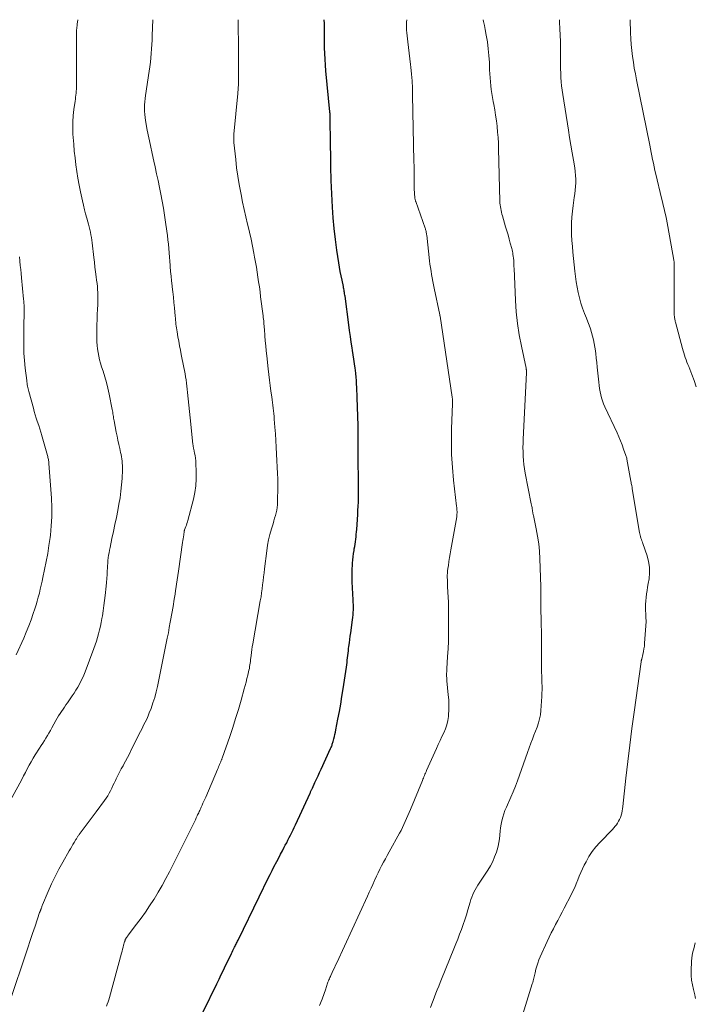
# Model space of a CAD drawing. Units: feet. Extents: x 1950000 to 1955000, y 499131 to 500000.
# Drawn here: x 1954635 to 1954786, y 499779 to 500000 of the extents above; entities that cross this region are included whole.
import ezdxf

# ---------------------------------------------------------------- set-up
doc = ezdxf.new("R2010")
doc.units = ezdxf.units.FT
doc.header["$LTSCALE"] = 100
doc.header["$MEASUREMENT"] = 0
doc.layers.add('CONTOUR INDEX', color=32, linetype='Continuous', lineweight=25)
doc.layers.add('CONTOUR INTERMEDIATE', color=40, linetype='Continuous', lineweight=15)

msp = doc.modelspace()

# ---------------------------------------------------------------- linework, layer by layer
at = {"layer": 'CONTOUR INDEX', "elevation": 960, "flags": 128}
msp.add_lwpolyline([(1954675.92, 499777.81), (1954678.96, 499784.09), (1954679.45, 499785.11), (1954679.94, 499786.13), (1954680.43, 499787.14), (1954680.92, 499788.16), (1954682.06, 499790.52), (1954682.22, 499790.85), (1954682.38, 499791.19), (1954682.55, 499791.53), (1954682.71, 499791.86), (1954682.82, 499792.1), (1954682.93, 499792.32), (1954683.04, 499792.54), (1954683.15, 499792.76), (1954683.26, 499792.98), (1954683.37, 499793.2), (1954683.48, 499793.42), (1954683.59, 499793.64), (1954683.7, 499793.86), (1954688.42, 499803.54), (1954688.83, 499804.38), (1954689.24, 499805.22), (1954689.65, 499806.06), (1954690.06, 499806.91), (1954690.47, 499807.75), (1954690.89, 499808.59), (1954691.32, 499809.42), (1954691.75, 499810.25), (1954692.39, 499811.49), (1954692.81, 499812.28), (1954693.22, 499813.08), (1954693.64, 499813.87), (1954694.06, 499814.65), (1954694.3, 499815.1), (1954694.6, 499815.67), (1954694.89, 499816.23), (1954695.18, 499816.81), (1954695.47, 499817.38), (1954695.75, 499817.96), (1954696.03, 499818.54), (1954696.3, 499819.12), (1954696.57, 499819.7), (1954699.84, 499826.8), (1954699.91, 499826.94), (1954699.97, 499827.08), (1954700.04, 499827.22), (1954700.1, 499827.36), (1954700.17, 499827.5), (1954700.23, 499827.64), (1954700.3, 499827.78), (1954700.36, 499827.92), (1954700.93, 499829.14), (1954701.28, 499829.9), (1954701.62, 499830.65), (1954701.97, 499831.41), (1954702.32, 499832.16), (1954704.44, 499836.75), (1954704.53, 499836.95), (1954704.61, 499837.14), (1954704.69, 499837.34), (1954704.76, 499837.54), (1954704.83, 499837.74), (1954704.9, 499837.94), (1954704.96, 499838.15), (1954705.01, 499838.35), (1954705.16, 499838.94), (1954705.28, 499839.44), (1954705.4, 499839.94), (1954705.51, 499840.45), (1954705.61, 499840.95), (1954706.08, 499843.34), (1954706.4, 499845.04), (1954706.71, 499846.74), (1954706.99, 499848.45), (1954707.26, 499850.16), (1954707.98, 499854.99), (1954708.05, 499855.51), (1954708.12, 499856.03), (1954708.19, 499856.55), (1954708.25, 499857.07), (1954708.31, 499857.59), (1954708.37, 499858.12), (1954708.43, 499858.64), (1954708.49, 499859.16), (1954708.55, 499859.64), (1954708.64, 499860.41), (1954708.74, 499861.17), (1954708.84, 499861.93), (1954708.95, 499862.7), (1954709.37, 499865.59), (1954709.44, 499866.15), (1954709.5, 499866.71), (1954709.53, 499867.27), (1954709.55, 499867.84), (1954709.55, 499868.4), (1954709.54, 499868.97), (1954709.53, 499869.53), (1954709.5, 499870.1), (1954709.31, 499874.13), (1954709.28, 499875.06), (1954709.27, 499876), (1954709.3, 499876.93), (1954709.34, 499877.86), (1954709.37, 499878.3), (1954709.43, 499879.01), (1954709.5, 499879.72), (1954709.59, 499880.43), (1954709.7, 499881.14), (1954709.75, 499881.47), (1954709.84, 499882.01), (1954709.92, 499882.55), (1954710, 499883.09), (1954710.07, 499883.64), (1954710.14, 499884.18), (1954710.2, 499884.73), (1954710.25, 499885.27), (1954710.29, 499885.82), (1954710.51, 499889.18), (1954710.56, 499890.11), (1954710.61, 499891.04), (1954710.66, 499891.98), (1954710.69, 499892.91), (1954710.71, 499893.84), (1954710.73, 499894.77), (1954710.72, 499895.71), (1954710.71, 499896.64), (1954710.67, 499898.49), (1954710.65, 499899.72), (1954710.63, 499900.94), (1954710.62, 499902.16), (1954710.61, 499903.39), (1954710.6, 499904.73), (1954710.6, 499905.28), (1954710.61, 499905.83), (1954710.62, 499906.38), (1954710.63, 499906.93), (1954710.64, 499907.49), (1954710.64, 499908.04), (1954710.63, 499908.59), (1954710.62, 499909.14), (1954710.4, 499915.33), (1954710.38, 499916.1), (1954710.34, 499916.88), (1954710.31, 499917.65), (1954710.26, 499918.42), (1954710.21, 499919.19), (1954710.15, 499919.96), (1954710.08, 499920.73), (1954710, 499921.5), (1954709.94, 499921.96), (1954709.82, 499922.96), (1954709.68, 499923.96), (1954709.53, 499924.95), (1954709.38, 499925.95), (1954709.28, 499926.52), (1954709.07, 499927.8), (1954708.88, 499929.08), (1954708.69, 499930.36), (1954708.52, 499931.64), (1954707.67, 499938.05), (1954707.63, 499938.32), (1954707.59, 499938.6), (1954707.55, 499938.87), (1954707.51, 499939.15), (1954707.46, 499939.42), (1954707.41, 499939.7), (1954707.36, 499939.97), (1954707.3, 499940.24), (1954707.01, 499941.64), (1954706.81, 499942.62), (1954706.62, 499943.6), (1954706.45, 499944.57), (1954706.29, 499945.56), (1954705.85, 499948.39), (1954705.51, 499950.79), (1954705.23, 499953.2), (1954705.02, 499955.62), (1954704.87, 499958.04), (1954704.59, 499963.98), (1954704.55, 499965.01), (1954704.52, 499966.04), (1954704.49, 499967.07), (1954704.48, 499968.1), (1954704.47, 499969.13), (1954704.46, 499970.16), (1954704.45, 499971.19), (1954704.43, 499972.22), (1954704.36, 499978.01), (1954704.36, 499978.18), (1954704.35, 499978.35), (1954704.34, 499978.52), (1954704.33, 499978.69), (1954704.32, 499978.85), (1954704.31, 499979.02), (1954704.29, 499979.19), (1954704.28, 499979.36), (1954703.39, 499988.55), (1954703.28, 499989.84), (1954703.19, 499991.13), (1954703.13, 499992.42), (1954703.1, 499993.71), (1954703.09, 499994.41), (1954703.08, 499995.35), (1954703.07, 499996.3), (1954703.06, 499997.24), (1954703.05, 499998.18), (1954703.04, 499999.12), (1954703.02, 500000)], dxfattribs=at)
at = {"layer": 'CONTOUR INTERMEDIATE', "flags": 128}
for points, elevation in [([(1954631.86, 499823.57), (1954634.81, 499829.02), (1954635.24, 499829.82), (1954635.66, 499830.62), (1954636.08, 499831.42), (1954636.49, 499832.23), (1954636.92, 499833.03), (1954637.36, 499833.82), (1954637.82, 499834.6), (1954638.29, 499835.37), (1954639.26, 499836.88), (1954639.61, 499837.44), (1954639.96, 499838), (1954640.31, 499838.56), (1954640.66, 499839.12), (1954641, 499839.68), (1954641.34, 499840.25), (1954641.67, 499840.82), (1954641.99, 499841.4), (1954642.91, 499843.06), (1954643.21, 499843.57), (1954643.51, 499844.08), (1954643.83, 499844.58), (1954644.16, 499845.08), (1954644.49, 499845.57), (1954644.83, 499846.06), (1954645.16, 499846.54), (1954645.5, 499847.03), (1954646.55, 499848.54), (1954646.98, 499849.17), (1954647.4, 499849.82), (1954647.79, 499850.48), (1954648.17, 499851.15), (1954648.52, 499851.83), (1954648.85, 499852.53), (1954649.15, 499853.23), (1954649.44, 499853.95), (1954651.4, 499859.19), (1954651.69, 499860), (1954651.97, 499860.83), (1954652.22, 499861.65), (1954652.45, 499862.49), (1954652.67, 499863.33), (1954652.86, 499864.17), (1954653.04, 499865.02), (1954653.2, 499865.87), (1954653.31, 499866.46), (1954653.5, 499867.61), (1954653.67, 499868.77), (1954653.81, 499869.92), (1954653.94, 499871.08), (1954654.14, 499873.12), (1954654.22, 499873.99), (1954654.29, 499874.85), (1954654.35, 499875.71), (1954654.4, 499876.58), (1954654.43, 499877.14), (1954654.46, 499877.72), (1954654.51, 499878.31), (1954654.57, 499878.88), (1954654.63, 499879.46), (1954654.71, 499880.04), (1954654.8, 499880.62), (1954654.91, 499881.19), (1954655.02, 499881.76), (1954655.46, 499883.78), (1954655.8, 499885.35), (1954656.13, 499886.94), (1954656.45, 499888.52), (1954656.76, 499890.1), (1954657.03, 499891.52), (1954657.28, 499892.95), (1954657.48, 499894.38), (1954657.62, 499895.82), (1954657.72, 499897.26), (1954657.81, 499899.17), (1954657.82, 499899.66), (1954657.82, 499900.16), (1954657.78, 499900.65), (1954657.73, 499901.14), (1954657.66, 499901.63), (1954657.58, 499902.12), (1954657.49, 499902.6), (1954657.39, 499903.09), (1954657.19, 499903.96), (1954656.99, 499904.88), (1954656.8, 499905.8), (1954656.61, 499906.72), (1954656.43, 499907.65), (1954655.94, 499910.15), (1954655.88, 499910.47), (1954655.83, 499910.79), (1954655.78, 499911.11), (1954655.73, 499911.43), (1954655.68, 499911.76), (1954655.63, 499912.08), (1954655.57, 499912.4), (1954655.51, 499912.72), (1954654.81, 499916.17), (1954654.53, 499917.47), (1954654.21, 499918.76), (1954653.85, 499920.04), (1954653.47, 499921.31), (1954653.15, 499922.29), (1954652.92, 499923.07), (1954652.7, 499923.85), (1954652.51, 499924.65), (1954652.34, 499925.45), (1954652.21, 499926.25), (1954652.11, 499927.06), (1954652.07, 499927.87), (1954652.05, 499928.68), (1954652.08, 499930.51), (1954652.1, 499931.68), (1954652.13, 499932.85), (1954652.18, 499934.01), (1954652.24, 499935.18), (1954652.29, 499936.13), (1954652.32, 499936.82), (1954652.33, 499937.51), (1954652.32, 499938.2), (1954652.29, 499938.89), (1954652.25, 499939.57), (1954652.19, 499940.26), (1954652.11, 499940.95), (1954652.03, 499941.63), (1954651.92, 499942.42), (1954651.77, 499943.5), (1954651.64, 499944.58), (1954651.51, 499945.66), (1954651.38, 499946.74), (1954651.02, 499950.03), (1954650.95, 499950.63), (1954650.86, 499951.23), (1954650.76, 499951.82), (1954650.65, 499952.42), (1954650.52, 499953.01), (1954650.38, 499953.59), (1954650.22, 499954.18), (1954650.05, 499954.76), (1954649.82, 499955.52), (1954649.55, 499956.49), (1954649.29, 499957.45), (1954649.05, 499958.43), (1954648.83, 499959.41), (1954648.41, 499961.45), (1954648.11, 499962.96), (1954647.83, 499964.48), (1954647.59, 499965.99), (1954647.37, 499967.51), (1954647.18, 499969.04), (1954647.01, 499970.57), (1954646.88, 499972.1), (1954646.77, 499973.63), (1954646.72, 499974.36), (1954646.68, 499975.75), (1954646.7, 499977.14), (1954646.79, 499978.52), (1954646.95, 499979.9), (1954647.21, 499981.74), (1954647.27, 499982.2), (1954647.32, 499982.65), (1954647.38, 499983.11), (1954647.43, 499983.56), (1954647.46, 499984.02), (1954647.49, 499984.47), (1954647.51, 499984.93), (1954647.52, 499985.39), (1954647.52, 499985.6), (1954647.52, 499986.17), (1954647.52, 499986.74), (1954647.52, 499987.3), (1954647.51, 499987.87), (1954647.49, 499996.53), (1954647.49, 499996.84), (1954647.5, 499997.14), (1954647.51, 499997.45), (1954647.53, 499997.75), (1954647.56, 499998.06), (1954647.59, 499998.36), (1954647.63, 499998.66), (1954647.67, 499998.97), (1954647.83, 500000)], 948), ([(1954632.85, 499781), (1954636.06, 499790.54), (1954636.6, 499792.14), (1954637.14, 499793.75), (1954637.68, 499795.35), (1954638.22, 499796.96), (1954639.25, 499800.03), (1954639.28, 499800.1), (1954639.3, 499800.17), (1954639.33, 499800.24), (1954639.36, 499800.31), (1954639.39, 499800.38), (1954639.42, 499800.45), (1954639.44, 499800.52), (1954639.47, 499800.58), (1954639.5, 499800.65), (1954639.52, 499800.71), (1954639.55, 499800.78), (1954639.57, 499800.85), (1954639.65, 499801.06), (1954639.71, 499801.24), (1954639.78, 499801.41), (1954639.85, 499801.59), (1954639.92, 499801.76), (1954641.2, 499804.78), (1954641.94, 499806.45), (1954642.72, 499808.1), (1954643.56, 499809.73), (1954644.44, 499811.33), (1954645.9, 499813.87), (1954646.17, 499814.34), (1954646.44, 499814.8), (1954646.72, 499815.27), (1954647, 499815.74), (1954647.39, 499816.37), (1954647.48, 499816.52), (1954647.57, 499816.66), (1954647.66, 499816.81), (1954647.75, 499816.96), (1954647.84, 499817.11), (1954647.94, 499817.25), (1954648.03, 499817.4), (1954648.14, 499817.54), (1954649.25, 499819.04), (1954649.91, 499819.92), (1954650.57, 499820.81), (1954651.23, 499821.7), (1954651.89, 499822.59), (1954653.78, 499825.13), (1954654.15, 499825.66), (1954654.5, 499826.19), (1954654.82, 499826.74), (1954655.11, 499827.31), (1954655.4, 499827.89), (1954655.68, 499828.46), (1954655.96, 499829.04), (1954656.24, 499829.61), (1954656.41, 499829.96), (1954656.78, 499830.71), (1954657.16, 499831.45), (1954657.55, 499832.19), (1954657.94, 499832.92), (1954658.04, 499833.12), (1954658.49, 499833.95), (1954658.93, 499834.78), (1954659.36, 499835.62), (1954659.78, 499836.46), (1954661.15, 499839.22), (1954661.5, 499839.91), (1954661.85, 499840.6), (1954662.2, 499841.29), (1954662.56, 499841.97), (1954662.91, 499842.66), (1954663.24, 499843.36), (1954663.54, 499844.07), (1954663.83, 499844.79), (1954664.21, 499845.76), (1954664.64, 499846.97), (1954665.03, 499848.2), (1954665.37, 499849.44), (1954665.66, 499850.7), (1954667.62, 499860.34), (1954667.86, 499861.52), (1954668.09, 499862.7), (1954668.31, 499863.88), (1954668.52, 499865.06), (1954668.66, 499865.84), (1954668.79, 499866.63), (1954668.93, 499867.42), (1954669.07, 499868.21), (1954669.21, 499869.01), (1954669.34, 499869.8), (1954669.48, 499870.59), (1954669.6, 499871.38), (1954669.73, 499872.18), (1954669.78, 499872.57), (1954669.93, 499873.56), (1954670.08, 499874.55), (1954670.22, 499875.54), (1954670.37, 499876.53), (1954671.29, 499882.9), (1954671.35, 499883.33), (1954671.41, 499883.76), (1954671.48, 499884.19), (1954671.54, 499884.62), (1954671.65, 499885.38), (1954671.66, 499885.43), (1954671.67, 499885.48), (1954671.67, 499885.53), (1954671.68, 499885.58), (1954671.69, 499885.65), (1954671.72, 499885.76), (1954672, 499886.47), (1954672.13, 499886.82), (1954672.25, 499887.16), (1954672.36, 499887.51), (1954672.46, 499887.86), (1954673.69, 499892.59), (1954674.02, 499894.1), (1954674.25, 499895.62), (1954674.35, 499897.16), (1954674.35, 499898.71), (1954674.27, 499900.66), (1954674.23, 499901.24), (1954674.17, 499901.81), (1954674.08, 499902.37), (1954673.97, 499902.94), (1954673.79, 499903.8), (1954673.76, 499903.93), (1954673.73, 499904.06), (1954673.71, 499904.2), (1954673.68, 499904.33), (1954673.66, 499904.47), (1954673.64, 499904.61), (1954673.62, 499904.74), (1954673.61, 499904.88), (1954673.11, 499909.41), (1954672.96, 499910.83), (1954672.81, 499912.25), (1954672.67, 499913.67), (1954672.53, 499915.09), (1954672.39, 499916.53), (1954672.32, 499917.23), (1954672.24, 499917.92), (1954672.16, 499918.62), (1954672.06, 499919.32), (1954671.96, 499920.01), (1954671.85, 499920.71), (1954671.72, 499921.4), (1954671.59, 499922.09), (1954671, 499924.99), (1954670.8, 499925.98), (1954670.61, 499926.97), (1954670.43, 499927.97), (1954670.25, 499928.96), (1954670.05, 499930.08), (1954669.98, 499930.52), (1954669.91, 499930.96), (1954669.86, 499931.4), (1954669.8, 499931.84), (1954669.76, 499932.28), (1954669.71, 499932.72), (1954669.67, 499933.16), (1954669.62, 499933.6), (1954669.45, 499935.5), (1954669.33, 499936.67), (1954669.21, 499937.85), (1954669.09, 499939.02), (1954668.96, 499940.2), (1954668.94, 499940.4), (1954668.82, 499941.48), (1954668.71, 499942.55), (1954668.61, 499943.62), (1954668.52, 499944.7), (1954668.5, 499944.93), (1954668.42, 499945.89), (1954668.34, 499946.85), (1954668.26, 499947.81), (1954668.18, 499948.77), (1954668.1, 499949.73), (1954668, 499950.69), (1954667.89, 499951.65), (1954667.76, 499952.61), (1954667.47, 499954.69), (1954667.24, 499956.24), (1954667, 499957.8), (1954666.72, 499959.34), (1954666.44, 499960.89), (1954666.13, 499962.43), (1954665.81, 499963.97), (1954665.47, 499965.51), (1954665.13, 499967.04), (1954664.84, 499968.31), (1954664.45, 499970.05), (1954664.08, 499971.79), (1954663.72, 499973.54), (1954663.38, 499975.29), (1954662.98, 499977.4), (1954662.87, 499978.1), (1954662.79, 499978.8), (1954662.75, 499979.51), (1954662.73, 499980.22), (1954662.75, 499980.93), (1954662.79, 499981.64), (1954662.87, 499982.34), (1954662.96, 499983.05), (1954663.8, 499988.47), (1954663.95, 499989.46), (1954664.07, 499990.46), (1954664.18, 499991.45), (1954664.27, 499992.45), (1954664.34, 499993.45), (1954664.4, 499994.45), (1954664.45, 499995.45), (1954664.48, 499996.45), (1954664.59, 500000)], 952), ([(1954654.2, 499779.05), (1954654.4, 499779.53), (1954654.58, 499780.01), (1954654.74, 499780.5), (1954654.89, 499780.99), (1954657.59, 499790.93), (1954657.72, 499791.38), (1954657.84, 499791.83), (1954657.96, 499792.28), (1954658.08, 499792.73), (1954658.28, 499793.46), (1954658.31, 499793.54), (1954658.33, 499793.63), (1954658.36, 499793.71), (1954658.39, 499793.8), (1954658.42, 499793.88), (1954658.45, 499793.97), (1954658.49, 499794.05), (1954658.53, 499794.13), (1954658.57, 499794.2), (1954658.62, 499794.28), (1954658.66, 499794.35), (1954658.72, 499794.42), (1954658.77, 499794.5), (1954658.86, 499794.61), (1954658.94, 499794.72), (1954659.02, 499794.83), (1954659.1, 499794.94), (1954660.97, 499797.41), (1954661.97, 499798.77), (1954662.94, 499800.14), (1954663.89, 499801.53), (1954664.81, 499802.95), (1954664.89, 499803.07), (1954665.8, 499804.57), (1954666.69, 499806.09), (1954667.53, 499807.63), (1954668.35, 499809.19), (1954673.48, 499819.45), (1954673.7, 499819.9), (1954673.92, 499820.35), (1954674.14, 499820.8), (1954674.35, 499821.25), (1954674.55, 499821.67), (1954674.66, 499821.92), (1954674.78, 499822.16), (1954674.89, 499822.4), (1954675, 499822.65), (1954675.11, 499822.89), (1954675.23, 499823.13), (1954675.34, 499823.38), (1954675.45, 499823.62), (1954675.65, 499824.06), (1954675.85, 499824.52), (1954676.06, 499824.98), (1954676.26, 499825.45), (1954676.46, 499825.91), (1954679.1, 499832.09), (1954679.22, 499832.37), (1954679.34, 499832.66), (1954679.46, 499832.94), (1954679.58, 499833.23), (1954679.71, 499833.52), (1954679.77, 499833.66), (1954679.83, 499833.8), (1954679.88, 499833.93), (1954679.94, 499834.07), (1954680, 499834.21), (1954680.05, 499834.35), (1954680.11, 499834.49), (1954680.16, 499834.63), (1954681.84, 499839.49), (1954682.52, 499841.5), (1954683.17, 499843.51), (1954683.79, 499845.54), (1954684.38, 499847.58), (1954685.09, 499850.14), (1954685.3, 499850.9), (1954685.5, 499851.66), (1954685.7, 499852.42), (1954685.89, 499853.19), (1954686.07, 499853.94), (1954686.16, 499854.33), (1954686.24, 499854.72), (1954686.3, 499855.11), (1954686.36, 499855.5), (1954686.41, 499855.9), (1954686.47, 499856.29), (1954686.51, 499856.68), (1954686.56, 499857.08), (1954686.62, 499857.61), (1954686.71, 499858.27), (1954686.8, 499858.92), (1954686.9, 499859.58), (1954687.01, 499860.23), (1954688.7, 499869.86), (1954688.85, 499870.75), (1954688.98, 499871.64), (1954689.11, 499872.53), (1954689.22, 499873.42), (1954689.32, 499874.31), (1954689.43, 499875.2), (1954689.53, 499876.09), (1954689.64, 499876.98), (1954690.12, 499881.06), (1954690.31, 499882.3), (1954690.53, 499883.52), (1954690.83, 499884.74), (1954691.17, 499885.94), (1954691.54, 499887.13), (1954691.73, 499887.73), (1954691.9, 499888.33), (1954692.07, 499888.94), (1954692.23, 499889.54), (1954692.37, 499890.15), (1954692.48, 499890.76), (1954692.54, 499891.38), (1954692.57, 499892.01), (1954692.64, 499895.44), (1954692.65, 499895.8), (1954692.65, 499896.15), (1954692.64, 499896.5), (1954692.63, 499896.85), (1954692.61, 499897.29), (1954692.6, 499897.42), (1954692.6, 499897.56), (1954692.59, 499897.69), (1954692.58, 499897.82), (1954692.58, 499897.95), (1954692.57, 499898.09), (1954692.57, 499898.22), (1954692.56, 499898.35), (1954692.35, 499902.72), (1954692.27, 499904.23), (1954692.19, 499905.74), (1954692.08, 499907.26), (1954691.97, 499908.77), (1954691.83, 499910.53), (1954691.78, 499911.16), (1954691.72, 499911.78), (1954691.65, 499912.41), (1954691.57, 499913.03), (1954691.49, 499913.65), (1954691.41, 499914.27), (1954691.33, 499914.9), (1954691.25, 499915.52), (1954691.08, 499916.78), (1954690.92, 499918.04), (1954690.77, 499919.3), (1954690.62, 499920.55), (1954690.48, 499921.81), (1954690.16, 499924.69), (1954690.04, 499925.81), (1954689.93, 499926.94), (1954689.82, 499928.06), (1954689.73, 499929.19), (1954689.61, 499930.68), (1954689.58, 499931.06), (1954689.55, 499931.44), (1954689.52, 499931.82), (1954689.48, 499932.2), (1954689.45, 499932.58), (1954689.41, 499932.96), (1954689.36, 499933.34), (1954689.32, 499933.71), (1954688.77, 499937.94), (1954688.63, 499939.04), (1954688.48, 499940.15), (1954688.32, 499941.26), (1954688.16, 499942.37), (1954687.99, 499943.47), (1954687.82, 499944.57), (1954687.63, 499945.68), (1954687.43, 499946.78), (1954687.25, 499947.72), (1954686.94, 499949.28), (1954686.62, 499950.84), (1954686.27, 499952.4), (1954685.91, 499953.95), (1954685.86, 499954.17), (1954685.46, 499955.83), (1954685.09, 499957.5), (1954684.73, 499959.17), (1954684.38, 499960.84), (1954684.3, 499961.21), (1954683.96, 499963.08), (1954683.65, 499964.95), (1954683.39, 499966.83), (1954683.18, 499968.72), (1954682.8, 499972.53), (1954682.78, 499972.75), (1954682.77, 499972.98), (1954682.76, 499973.21), (1954682.76, 499973.44), (1954682.76, 499973.67), (1954682.77, 499973.9), (1954682.79, 499974.13), (1954682.8, 499974.36), (1954683.65, 499983.47), (1954683.68, 499983.83), (1954683.71, 499984.19), (1954683.74, 499984.56), (1954683.76, 499984.92), (1954683.78, 499985.28), (1954683.8, 499985.65), (1954683.81, 499986.01), (1954683.81, 499986.37), (1954683.82, 499993.27), (1954683.81, 499994.17), (1954683.8, 499995.08), (1954683.78, 499995.98), (1954683.76, 499996.89), (1954683.73, 499997.79), (1954683.72, 499998.7), (1954683.72, 499999.6), (1954683.72, 500000)], 956), ([(1954701.99, 499779.21), (1954702.52, 499780.62), (1954703.34, 499782.97), (1954703.43, 499783.22), (1954703.52, 499783.48), (1954703.6, 499783.73), (1954703.69, 499783.98), (1954703.77, 499784.23), (1954703.86, 499784.48), (1954703.96, 499784.73), (1954704.06, 499784.98), (1954704.17, 499785.23), (1954704.28, 499785.48), (1954704.39, 499785.73), (1954704.5, 499785.97), (1954704.79, 499786.58), (1954705.04, 499787.13), (1954705.3, 499787.68), (1954705.56, 499788.23), (1954705.81, 499788.78), (1954712.71, 499803.72), (1954713.11, 499804.59), (1954713.51, 499805.47), (1954713.89, 499806.34), (1954714.28, 499807.22), (1954714.34, 499807.37), (1954714.7, 499808.18), (1954715.07, 499808.97), (1954715.46, 499809.75), (1954715.87, 499810.53), (1954716.29, 499811.3), (1954716.71, 499812.07), (1954717.13, 499812.84), (1954717.56, 499813.61), (1954719.89, 499817.79), (1954720.24, 499818.44), (1954720.57, 499819.09), (1954720.88, 499819.76), (1954721.17, 499820.43), (1954721.46, 499821.11), (1954721.74, 499821.79), (1954722.02, 499822.47), (1954722.31, 499823.14), (1954725.02, 499829.61), (1954725.14, 499829.89), (1954725.25, 499830.17), (1954725.36, 499830.45), (1954725.47, 499830.73), (1954725.58, 499831.01), (1954725.7, 499831.29), (1954725.82, 499831.57), (1954725.94, 499831.85), (1954728.16, 499836.81), (1954728.56, 499837.69), (1954728.97, 499838.57), (1954729.39, 499839.44), (1954729.82, 499840.31), (1954730.2, 499841.19), (1954730.51, 499842.09), (1954730.71, 499843.02), (1954730.84, 499843.97), (1954730.87, 499844.29), (1954730.92, 499845.42), (1954730.94, 499846.55), (1954730.9, 499847.68), (1954730.81, 499848.81), (1954730.49, 499851.93), (1954730.47, 499852.27), (1954730.45, 499852.61), (1954730.44, 499852.95), (1954730.44, 499853.29), (1954730.44, 499853.63), (1954730.45, 499853.97), (1954730.47, 499854.31), (1954730.49, 499854.65), (1954730.67, 499857.39), (1954730.76, 499859.1), (1954730.84, 499860.82), (1954730.87, 499862.53), (1954730.89, 499864.24), (1954730.88, 499867.27), (1954730.87, 499868.41), (1954730.84, 499869.54), (1954730.8, 499870.67), (1954730.74, 499871.81), (1954730.67, 499873.07), (1954730.64, 499873.57), (1954730.62, 499874.07), (1954730.6, 499874.57), (1954730.59, 499875.07), (1954730.59, 499875.57), (1954730.61, 499876.07), (1954730.66, 499876.56), (1954730.72, 499877.06), (1954730.83, 499877.8), (1954730.96, 499878.66), (1954731.1, 499879.53), (1954731.24, 499880.39), (1954731.39, 499881.25), (1954732.69, 499888.66), (1954732.73, 499888.96), (1954732.76, 499889.26), (1954732.77, 499889.56), (1954732.77, 499889.86), (1954732.75, 499890.16), (1954732.73, 499890.46), (1954732.7, 499890.76), (1954732.67, 499891.06), (1954731.99, 499896.85), (1954731.72, 499899.72), (1954731.54, 499902.6), (1954731.5, 499905.48), (1954731.54, 499908.36), (1954731.77, 499913.97), (1954731.77, 499914.05), (1954731.77, 499914.14), (1954731.78, 499914.23), (1954731.78, 499914.31), (1954731.78, 499914.4), (1954731.78, 499914.48), (1954731.78, 499914.57), (1954731.77, 499914.66), (1954731.75, 499914.82), (1954731.74, 499914.99), (1954731.72, 499915.15), (1954731.7, 499915.32), (1954731.67, 499915.49), (1954728.96, 499933.62), (1954728.96, 499933.64), (1954728.95, 499933.66), (1954728.95, 499933.69), (1954728.95, 499933.71), (1954728.93, 499933.81), (1954728.93, 499933.83), (1954728.92, 499933.85), (1954728.92, 499933.88), (1954728.91, 499933.9), (1954727.67, 499939.86), (1954727.51, 499940.63), (1954727.36, 499941.39), (1954727.21, 499942.16), (1954727.07, 499942.93), (1954726.94, 499943.7), (1954726.82, 499944.48), (1954726.71, 499945.25), (1954726.61, 499946.03), (1954725.97, 499951.71), (1954725.94, 499951.92), (1954725.91, 499952.13), (1954725.87, 499952.35), (1954725.83, 499952.56), (1954725.82, 499952.62), (1954725.77, 499952.8), (1954725.73, 499952.98), (1954725.67, 499953.15), (1954725.62, 499953.33), (1954723.54, 499959.25), (1954723.5, 499959.39), (1954723.45, 499959.52), (1954723.41, 499959.66), (1954723.38, 499959.8), (1954723.34, 499959.95), (1954723.32, 499960.09), (1954723.3, 499960.23), (1954723.28, 499960.37), (1954723.25, 499960.77), (1954723.23, 499961.12), (1954723.21, 499961.46), (1954723.2, 499961.8), (1954723.19, 499962.15), (1954723.18, 499963.73), (1954723.17, 499964.87), (1954723.15, 499966.01), (1954723.13, 499967.15), (1954723.11, 499968.28), (1954722.81, 499983.13), (1954722.76, 499984.7), (1954722.68, 499986.27), (1954722.56, 499987.83), (1954722.42, 499989.4), (1954722.36, 499989.96), (1954722.22, 499991.24), (1954722.07, 499992.52), (1954721.91, 499993.8), (1954721.74, 499995.07), (1954721.56, 499996.42), (1954721.5, 499997.02), (1954721.45, 499997.63), (1954721.44, 499998.23), (1954721.45, 499998.84), (1954721.47, 499999.45), (1954721.49, 500000)], 964), ([(1954726.84, 499778.75), (1954727.13, 499779.56), (1954727.43, 499780.36), (1954727.73, 499781.16), (1954728.04, 499781.96), (1954728.34, 499782.76), (1954728.66, 499783.56), (1954728.97, 499784.36), (1954729.29, 499785.15), (1954732.06, 499791.95), (1954732.49, 499793.03), (1954732.92, 499794.1), (1954733.33, 499795.18), (1954733.74, 499796.26), (1954734.13, 499797.34), (1954734.51, 499798.44), (1954734.86, 499799.54), (1954735.19, 499800.64), (1954735.69, 499802.38), (1954735.87, 499802.95), (1954736.07, 499803.5), (1954736.3, 499804.05), (1954736.55, 499804.58), (1954736.82, 499805.11), (1954737.1, 499805.63), (1954737.41, 499806.14), (1954737.73, 499806.63), (1954739.65, 499809.54), (1954740.23, 499810.49), (1954740.76, 499811.47), (1954741.2, 499812.5), (1954741.58, 499813.54), (1954741.76, 499814.08), (1954741.98, 499814.89), (1954742.16, 499815.7), (1954742.28, 499816.53), (1954742.35, 499817.36), (1954742.36, 499817.45), (1954742.42, 499818.24), (1954742.5, 499819.04), (1954742.63, 499819.82), (1954742.79, 499820.6), (1954743, 499821.37), (1954743.23, 499822.13), (1954743.51, 499822.87), (1954743.82, 499823.61), (1954744.83, 499825.85), (1954745.36, 499827.07), (1954745.87, 499828.31), (1954746.33, 499829.56), (1954746.77, 499830.83), (1954747.19, 499832.1), (1954747.63, 499833.36), (1954748.08, 499834.62), (1954748.54, 499835.88), (1954749.31, 499837.96), (1954749.66, 499838.86), (1954750, 499839.77), (1954750.35, 499840.67), (1954750.7, 499841.57), (1954751.02, 499842.49), (1954751.27, 499843.41), (1954751.44, 499844.35), (1954751.55, 499845.31), (1954751.75, 499848.42), (1954751.79, 499849.19), (1954751.81, 499849.95), (1954751.81, 499850.72), (1954751.79, 499851.49), (1954751.77, 499852.25), (1954751.75, 499853.02), (1954751.73, 499853.79), (1954751.73, 499854.55), (1954751.7, 499860.37), (1954751.69, 499861.71), (1954751.68, 499863.05), (1954751.65, 499864.38), (1954751.63, 499865.72), (1954751.58, 499867.78), (1954751.57, 499868.09), (1954751.56, 499868.39), (1954751.55, 499868.7), (1954751.54, 499869), (1954751.54, 499869.31), (1954751.53, 499869.61), (1954751.53, 499869.92), (1954751.54, 499870.23), (1954751.55, 499870.77), (1954751.55, 499871.35), (1954751.55, 499871.93), (1954751.54, 499872.51), (1954751.53, 499873.09), (1954751.33, 499879.29), (1954751.23, 499880.97), (1954751.07, 499882.65), (1954750.82, 499884.32), (1954750.51, 499885.97), (1954749.87, 499888.99), (1954749.84, 499889.14), (1954749.81, 499889.28), (1954749.78, 499889.42), (1954749.76, 499889.57), (1954749.73, 499889.71), (1954749.71, 499889.85), (1954749.68, 499890), (1954749.66, 499890.14), (1954749.61, 499890.43), (1954749.57, 499890.72), (1954749.52, 499891.01), (1954749.47, 499891.29), (1954749.41, 499891.58), (1954748.07, 499898.46), (1954747.9, 499899.4), (1954747.77, 499900.35), (1954747.67, 499901.3), (1954747.59, 499902.26), (1954747.56, 499903.21), (1954747.54, 499904.17), (1954747.55, 499905.13), (1954747.58, 499906.09), (1954748.3, 499920.91), (1954748.3, 499921.01), (1954748.31, 499921.12), (1954748.31, 499921.23), (1954748.31, 499921.33), (1954748.31, 499921.42), (1954748.31, 499921.48), (1954748.3, 499921.55), (1954748.3, 499921.61), (1954748.29, 499921.67), (1954748.28, 499921.74), (1954748.26, 499921.8), (1954748.25, 499921.87), (1954748.24, 499921.93), (1954747.18, 499926.87), (1954746.7, 499929.42), (1954746.3, 499931.97), (1954746.04, 499934.55), (1954745.86, 499937.13), (1954745.54, 499944.34), (1954745.53, 499944.63), (1954745.51, 499944.92), (1954745.5, 499945.21), (1954745.49, 499945.51), (1954745.48, 499945.77), (1954745.48, 499945.93), (1954745.47, 499946.09), (1954745.46, 499946.25), (1954745.44, 499946.41), (1954745.43, 499946.57), (1954745.41, 499946.74), (1954745.38, 499946.9), (1954745.36, 499947.06), (1954745.3, 499947.42), (1954745.24, 499947.77), (1954745.17, 499948.11), (1954745.1, 499948.44), (1954745.01, 499948.78), (1954744.7, 499949.96), (1954744.45, 499950.88), (1954744.2, 499951.8), (1954743.93, 499952.72), (1954743.66, 499953.64), (1954742.94, 499956.05), (1954742.83, 499956.45), (1954742.72, 499956.86), (1954742.63, 499957.26), (1954742.55, 499957.68), (1954742.48, 499958.09), (1954742.42, 499958.5), (1954742.39, 499958.92), (1954742.37, 499959.34), (1954742.09, 499971.08), (1954742.04, 499972.33), (1954741.97, 499973.59), (1954741.87, 499974.84), (1954741.75, 499976.1), (1954741.74, 499976.14), (1954741.59, 499977.37), (1954741.41, 499978.59), (1954741.21, 499979.81), (1954740.98, 499981.03), (1954740.85, 499981.71), (1954740.68, 499982.59), (1954740.54, 499983.46), (1954740.42, 499984.34), (1954740.32, 499985.22), (1954740.24, 499986.11), (1954740.17, 499986.99), (1954740.12, 499987.88), (1954740.08, 499988.77), (1954740.01, 499990.41), (1954739.92, 499991.95), (1954739.78, 499993.48), (1954739.57, 499995.01), (1954739.31, 499996.53), (1954739.07, 499997.79), (1954738.89, 499998.68), (1954738.71, 499999.56), (1954738.61, 500000)], 968), ([(1954747.18, 499776.34), (1954749.63, 499784.11), (1954749.72, 499784.41), (1954749.8, 499784.71), (1954749.88, 499785.01), (1954749.96, 499785.31), (1954750.03, 499785.62), (1954750.1, 499785.92), (1954750.17, 499786.22), (1954750.25, 499786.53), (1954750.45, 499787.34), (1954750.64, 499788.05), (1954750.86, 499788.74), (1954751.12, 499789.43), (1954751.4, 499790.1), (1954752.98, 499793.58), (1954753.43, 499794.53), (1954753.88, 499795.48), (1954754.35, 499796.41), (1954754.84, 499797.34), (1954755.33, 499798.26), (1954755.82, 499799.19), (1954756.3, 499800.11), (1954756.79, 499801.04), (1954758.34, 499804.03), (1954758.74, 499804.84), (1954759.13, 499805.67), (1954759.48, 499806.5), (1954759.82, 499807.34), (1954760.15, 499808.19), (1954760.5, 499809.02), (1954760.88, 499809.85), (1954761.28, 499810.66), (1954761.67, 499811.43), (1954762.32, 499812.6), (1954763.05, 499813.71), (1954763.87, 499814.75), (1954764.75, 499815.74), (1954767.61, 499818.67), (1954767.92, 499819), (1954768.22, 499819.35), (1954768.49, 499819.71), (1954768.75, 499820.09), (1954768.98, 499820.48), (1954769.18, 499820.89), (1954769.36, 499821.31), (1954769.51, 499821.74), (1954769.53, 499821.82), (1954769.66, 499822.3), (1954769.77, 499822.79), (1954769.86, 499823.28), (1954769.93, 499823.78), (1954770.61, 499830.17), (1954771.03, 499833.87), (1954771.47, 499837.56), (1954771.94, 499841.24), (1954772.44, 499844.92), (1954774.03, 499856.19), (1954774.04, 499856.26), (1954774.05, 499856.33), (1954774.06, 499856.4), (1954774.08, 499856.47), (1954774.1, 499856.54), (1954774.11, 499856.61), (1954774.13, 499856.68), (1954774.14, 499856.75), (1954774.41, 499857.85), (1954774.54, 499858.48), (1954774.65, 499859.1), (1954774.74, 499859.73), (1954774.8, 499860.36), (1954775.03, 499863.31), (1954775.08, 499864.26), (1954775.11, 499865.22), (1954775.09, 499866.17), (1954775.05, 499867.13), (1954775.03, 499867.47), (1954775, 499868.25), (1954775, 499869.04), (1954775.05, 499869.82), (1954775.12, 499870.6), (1954775.23, 499871.39), (1954775.34, 499872.17), (1954775.46, 499872.94), (1954775.59, 499873.72), (1954775.78, 499874.8), (1954775.91, 499876.11), (1954775.91, 499877.41), (1954775.7, 499878.69), (1954775.36, 499879.96), (1954774.41, 499882.68), (1954774.3, 499882.99), (1954774.19, 499883.3), (1954774.09, 499883.61), (1954773.98, 499883.92), (1954773.89, 499884.23), (1954773.8, 499884.55), (1954773.73, 499884.87), (1954773.66, 499885.19), (1954772.04, 499894.96), (1954772.03, 499894.99), (1954772.03, 499895.01), (1954772.02, 499895.03), (1954772.02, 499895.05), (1954772, 499895.14), (1954771.99, 499895.17), (1954771.99, 499895.19), (1954771.98, 499895.21), (1954771.98, 499895.24), (1954771.9, 499895.67), (1954771.85, 499895.91), (1954771.8, 499896.15), (1954771.76, 499896.39), (1954771.72, 499896.63), (1954770.83, 499901.56), (1954770.79, 499901.78), (1954770.74, 499901.99), (1954770.68, 499902.2), (1954770.61, 499902.41), (1954770.09, 499903.83), (1954769.75, 499904.75), (1954769.39, 499905.65), (1954769.01, 499906.55), (1954768.61, 499907.44), (1954765.9, 499913.3), (1954765.62, 499913.96), (1954765.37, 499914.62), (1954765.16, 499915.3), (1954764.98, 499915.99), (1954764.83, 499916.69), (1954764.7, 499917.4), (1954764.6, 499918.1), (1954764.52, 499918.81), (1954764.19, 499922.17), (1954764.08, 499923.2), (1954763.97, 499924.22), (1954763.84, 499925.25), (1954763.71, 499926.27), (1954763.66, 499926.63), (1954763.52, 499927.47), (1954763.36, 499928.3), (1954763.15, 499929.12), (1954762.92, 499929.94), (1954762.66, 499930.75), (1954762.38, 499931.56), (1954762.08, 499932.35), (1954761.77, 499933.15), (1954761.34, 499934.22), (1954760.91, 499935.37), (1954760.53, 499936.52), (1954760.21, 499937.69), (1954759.93, 499938.88), (1954759.7, 499940.08), (1954759.49, 499941.28), (1954759.32, 499942.49), (1954759.17, 499943.7), (1954758.73, 499947.91), (1954758.61, 499949.22), (1954758.51, 499950.53), (1954758.45, 499951.85), (1954758.41, 499953.16), (1954758.43, 499954.47), (1954758.49, 499955.78), (1954758.61, 499957.09), (1954758.78, 499958.39), (1954759.04, 499960.15), (1954759.16, 499960.97), (1954759.25, 499961.81), (1954759.31, 499962.64), (1954759.35, 499963.48), (1954759.36, 499964.31), (1954759.33, 499965.14), (1954759.24, 499965.97), (1954759.13, 499966.8), (1954758.83, 499968.52), (1954758.55, 499970.21), (1954758.27, 499971.9), (1954757.99, 499973.59), (1954757.72, 499975.28), (1954756.45, 499983.28), (1954756.32, 499984.22), (1954756.2, 499985.17), (1954756.12, 499986.12), (1954756.05, 499987.07), (1954756.01, 499988.02), (1954755.98, 499988.98), (1954755.96, 499989.93), (1954755.95, 499990.88), (1954755.95, 499993.67), (1954755.93, 499995.11), (1954755.89, 499996.55), (1954755.82, 499997.99), (1954755.74, 499999.43), (1954755.7, 500000)], 972), ([(1954786.37, 499917.8), (1954785.88, 499919.19), (1954785.36, 499920.56), (1954784.67, 499922.3), (1954784.47, 499922.8), (1954784.28, 499923.31), (1954784.09, 499923.82), (1954783.91, 499924.33), (1954783.74, 499924.84), (1954783.58, 499925.36), (1954783.42, 499925.87), (1954783.28, 499926.39), (1954781.72, 499932.25), (1954781.67, 499932.44), (1954781.63, 499932.63), (1954781.59, 499932.82), (1954781.55, 499933.01), (1954781.51, 499933.2), (1954781.48, 499933.39), (1954781.46, 499933.58), (1954781.45, 499933.77), (1954781.43, 499933.98), (1954781.43, 499934.18), (1954781.42, 499934.38), (1954781.42, 499934.58), (1954781.43, 499945.06), (1954781.42, 499945.19), (1954781.42, 499945.33), (1954781.41, 499945.46), (1954781.41, 499945.59), (1954781.39, 499945.72), (1954781.38, 499945.85), (1954781.36, 499945.98), (1954781.34, 499946.11), (1954779.99, 499953.69), (1954779.85, 499954.49), (1954779.69, 499955.29), (1954779.52, 499956.08), (1954779.34, 499956.87), (1954779.15, 499957.66), (1954778.96, 499958.45), (1954778.78, 499959.24), (1954778.59, 499960.03), (1954777.31, 499965.43), (1954777.12, 499966.24), (1954776.94, 499967.05), (1954776.76, 499967.86), (1954776.59, 499968.67), (1954776.42, 499969.48), (1954776.26, 499970.29), (1954776.09, 499971.1), (1954775.93, 499971.91), (1954772.97, 499986.56), (1954772.72, 499987.86), (1954772.48, 499989.16), (1954772.28, 499990.47), (1954772.09, 499991.78), (1954771.93, 499993.09), (1954771.8, 499994.41), (1954771.71, 499995.72), (1954771.64, 499997.05), (1954771.54, 500000)], 976), ([(1954633.96, 499857.74), (1954635.68, 499861.51), (1954636.27, 499862.86), (1954636.83, 499864.23), (1954637.35, 499865.6), (1954637.83, 499866.99), (1954638.19, 499868.07), (1954638.47, 499868.93), (1954638.73, 499869.8), (1954638.96, 499870.68), (1954639.19, 499871.56), (1954639.4, 499872.45), (1954639.6, 499873.33), (1954639.8, 499874.22), (1954639.99, 499875.11), (1954640.37, 499876.88), (1954640.73, 499878.67), (1954641.06, 499880.45), (1954641.35, 499882.25), (1954641.6, 499884.04), (1954641.67, 499884.56), (1954641.87, 499886.62), (1954642, 499888.68), (1954641.99, 499890.75), (1954641.91, 499892.82), (1954641.35, 499900.59), (1954641.32, 499900.82), (1954641.3, 499901.04), (1954641.26, 499901.27), (1954641.22, 499901.49), (1954641.17, 499901.72), (1954641.12, 499901.94), (1954641.06, 499902.16), (1954641, 499902.38), (1954639.66, 499907.12), (1954639.59, 499907.37), (1954639.52, 499907.62), (1954639.44, 499907.87), (1954639.36, 499908.12), (1954639.28, 499908.37), (1954639.2, 499908.61), (1954639.12, 499908.86), (1954639.04, 499909.11), (1954638.73, 499910.06), (1954638.5, 499910.78), (1954638.28, 499911.51), (1954638.06, 499912.24), (1954637.86, 499912.97), (1954636.85, 499916.72), (1954636.77, 499917.03), (1954636.69, 499917.34), (1954636.62, 499917.65), (1954636.55, 499917.96), (1954636.49, 499918.27), (1954636.43, 499918.58), (1954636.39, 499918.9), (1954636.35, 499919.21), (1954636.03, 499921.95), (1954635.87, 499923.64), (1954635.75, 499925.33), (1954635.7, 499927.03), (1954635.69, 499928.72), (1954635.73, 499931.67), (1954635.74, 499932.17), (1954635.75, 499932.66), (1954635.77, 499933.16), (1954635.79, 499933.65), (1954635.79, 499933.71), (1954635.8, 499934.18), (1954635.81, 499934.64), (1954635.8, 499935.11), (1954635.78, 499935.57), (1954635.76, 499936.03), (1954635.73, 499936.5), (1954635.69, 499936.96), (1954635.65, 499937.42), (1954635.21, 499942.21), (1954635.12, 499943.13), (1954635.03, 499944.06), (1954634.93, 499944.98), (1954634.84, 499945.91), (1954634.83, 499945.97), (1954634.73, 499946.86)], 944), ([(1954786.21, 499780.82), (1954786.14, 499781.2), (1954786.06, 499781.58), (1954785.72, 499782.84), (1954785.5, 499783.86), (1954785.33, 499784.88), (1954785.26, 499785.91), (1954785.25, 499786.95), (1954785.32, 499789.12), (1954785.37, 499789.83), (1954785.46, 499790.53), (1954785.61, 499791.23), (1954785.79, 499791.91), (1954785.98, 499792.6), (1954786.15, 499793.29)], 976)]:
    msp.add_lwpolyline(points, dxfattribs=dict(at, elevation=elevation))

doc.saveas('drawing.dxf')
